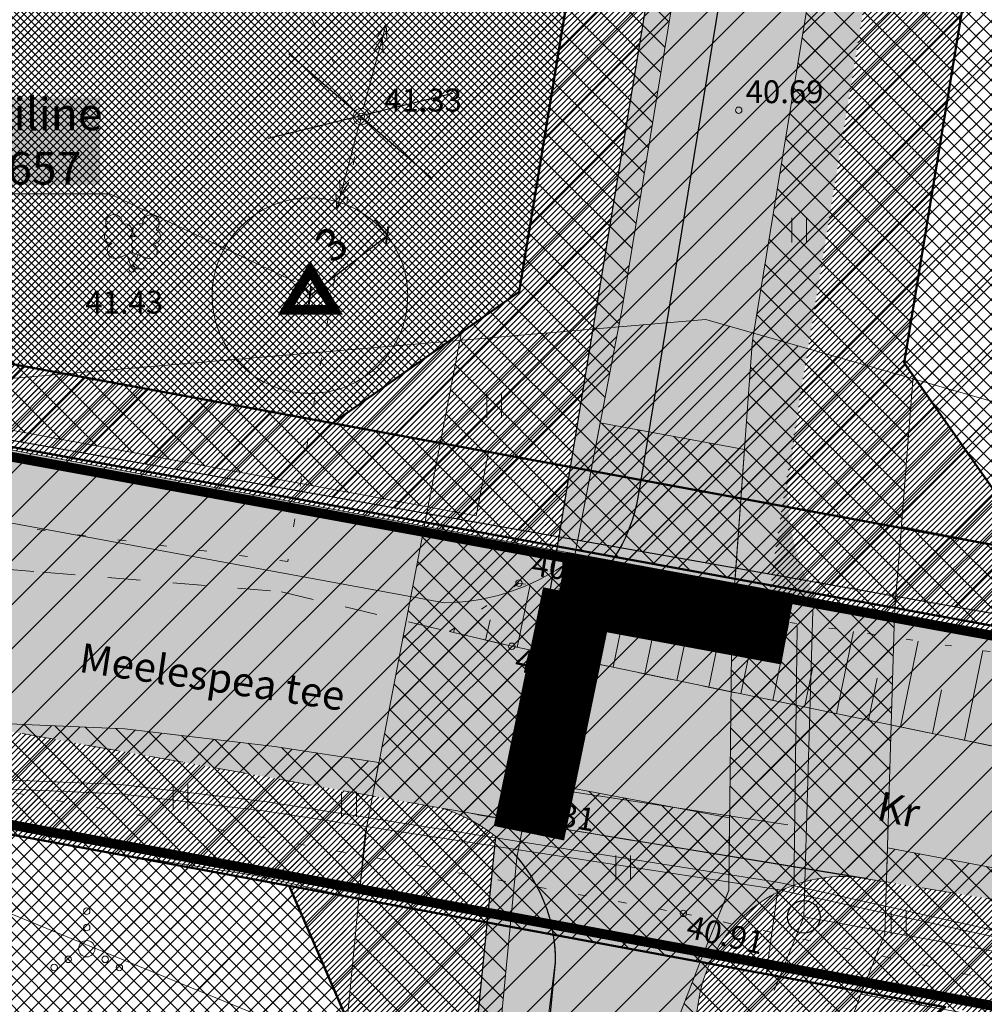
# Model space of a CAD drawing. Units: millimetres. Extents: x 553669 to 555974, y 6585711 to 6586622.
# Drawn here: x 553868 to 553898, y 6586337 to 6586367 of the extents above; entities that cross this region are included whole.
import ezdxf
from ezdxf.enums import TextEntityAlignment as Align

# ---------------------------------------------------------------- set-up
doc = ezdxf.new("R2010")
doc.units = ezdxf.units.MM
for name, pattern in [('DASHDOT', [1, 0.5, -0.25, 0, -0.25]), ('DASHED', [19.05, 12.7, -6.35]), ('KATASTRIPIIR', [0, 0, 0]), ('KOLVIK', [1.25, 0.25, -1]), ('KRUUSKILL', [2, 1, -1]), ('NOLVAALL', [1.2, 0.2, -1]), ('NOLVAKRIIPS', [0.2, 0.1, 0.1]), ('NOLVAPEAL', [0.2, 0.1, 0.1])]:
    doc.linetypes.add(name, pattern=pattern)
for name, color, linetype, lineweight in [('geoalus', 250, 'DASHDOT', 0), ('HALJASTUS', 250, 'Continuous', 0), ('KORGUS', 7, 'Continuous', 0), ('LIKVIDEERITAV', 7, 'Continuous', 9), ('nähtavuskolmnurk', 200, 'Continuous', 0), ('OLOL_GEODEETILINE PUNKT', 30, 'Continuous', 0), ('PIIR', 12, 'Continuous', 9), ('planeeritav_krundipiir', 1, 'Continuous', 50), ('pärandkultuur', 160, 'Continuous', 9), ('RELJEEF', 7, 'Continuous', 0), ('servit_vajad', 130, 'Continuous', 0), ('TEE', 7, 'Continuous', 0), ('tekst_koik joonised', 7, 'Continuous', 40)]:
    doc.layers.add(name, color=color, linetype=linetype, lineweight=lineweight)
for name, color, linetype, lineweight, true_color in [('haljasala', 7, 'Continuous', 0, 0x7ade59), ('ololkrundipiir_paralleel', 7, 'Continuous', 35, 0x382a00), ('perspektiivne_konnitaa', 7, 'Continuous', 30, 0xcccc00), ('plan_soidutee', 7, 'Continuous', 9, 0xbdbdbd), ('sihtotstarve_ELAMUMAA', 7, 'Continuous', 0, 0xfcea4a), ('sihtotstarve_üldmaa', 7, 'Continuous', 9, 0x1ed006)]:
    doc.layers.add(name, color=color, linetype=linetype, lineweight=lineweight, true_color=true_color)
for name, color, linetype in [('KTRASS', 32, 'Continuous'), ('pargipink', 26, 'Continuous'), ('VTRASS', 7, 'Continuous')]:
    doc.layers.add(name, color=color, linetype=linetype)
doc.layers.add('ololsõidutee', color=7, linetype='Continuous', true_color=0x999999)
doc.styles.add('ITALIC', font='italic.shx')
doc.styles.add('RomanS', font='romans.shx')
doc.styles.get("Standard").update_dxf_attribs({"font": 'arial.ttf'})
doc.linetypes.add('-K-', pattern='A,10,-1.5,["K",RomanS,S=1.4,R=0,X=-0.7,Y=-0.7],-1.5,10,-3', length=26)
doc.linetypes.add('-KS-', pattern='A,5,[139,mkm.shx,S=0.8,R=0,X=0,Y=0],5,-1.5,["K",RomanS,S=1.4,R=0,X=-0.7,Y=-0.7],-1.5,10,-3', length=26)
doc.linetypes.add('-V-', pattern='A,10,-1.5,["V",RomanS,S=1.4,R=0,X=-0.7,Y=-0.7],-1.5,10,-3', length=26)
doc.dimstyles.new('Mäeotsa', dxfattribs={"dimtxt": 1, "dimasz": 0.4, "dimexe": 0, "dimexo": 0.625, "dimgap": 0.2, "dimtad": 1, "dimdec": 1, "dimtxsty": 'Standard', "dimblk": 'ARCHTICK', "dimcen": 1, "dimadec": 0, "dimazin": 0, "dimtfac": 1, "dimtdec": 1, "dimtofl": 0, "dimtmove": 0, "dimatfit": 3, "dimldrblk": 'ARCHTICK', "dimfxl": 0, "dimarcsym": 0})
pattern_1 = [(45, (0, 0), (-0.224506403027, 0.224506403027), []), (135, (0, 0), (-0.224506403027, -0.224506403027), [])]
pattern_2 = [(45, (0, 0), (-0.0898025612107, 0.0898025612107), [])]
pattern_3 = [(45, (0, 0), (-0.449012806053, 0.449012806053), []), (135, (0, 0), (-0.449012806053, -0.449012806053), [])]

# ---------------------------------------------------------------- blocks, each defined once
blk = doc.blocks.new('geodeesia')
at = {"color": 0, "linetype": 'Continuous'}
for p, q in [((553878.924, 6586364.57), (553879.62, 6586367.167)), ((553879.62, 6586367.167), (553879.358, 6586366.77)), ((553879.62, 6586367.167), (553879.646, 6586366.692)), ((553879.506, 6586366.744), (553879.244, 6586366.347)), ((553879.506, 6586366.744), (553879.533, 6586366.269)), ((553878.795, 6586364.087), (553878.109, 6586361.488)), ((553878.221, 6586361.912), (553878.193, 6586362.386)), ((553878.221, 6586361.912), (553878.481, 6586362.31)), ((553878.109, 6586361.488), (553878.081, 6586361.963)), ((553878.109, 6586361.488), (553878.369, 6586361.886)), ((553892.058, 6586361.224), (553892.058, 6586360.463)), ((553892.513, 6586361.224), (553892.513, 6586360.463)), ((553871.398, 6586359.991), (553871.843, 6586360.166)), ((553871.838, 6586359.656), (553871.663, 6586360.096)), ((553871.838, 6586359.656), (553872.018, 6586360.096)), ((553871.843, 6586360.166), (553872.283, 6586359.986)), ((553872.218, 6586359.656), (553871.838, 6586359.656)), ((553882.709, 6586355.856), (553882.709, 6586355.095)), ((553883.164, 6586355.856), (553883.164, 6586355.095)), ((553873.091, 6586343.844), (553873.091, 6586343.083)), ((553873.546, 6586343.844), (553873.546, 6586343.083)), ((553878.256, 6586343.622), (553878.256, 6586342.861)), ((553878.711, 6586343.622), (553878.711, 6586342.861)), ((553886.662, 6586341.672), (553886.662, 6586340.911)), ((553887.117, 6586341.672), (553887.117, 6586340.911)), ((553895.106, 6586339.979), (553895.106, 6586339.218)), ((553895.561, 6586339.979), (553895.561, 6586339.218))]:
    blk.add_line(p, q, dxfattribs=at)
at = {"color": 0, "linetype": 'Continuous', "flags": 128}
blk.add_lwpolyline([(553871.843, 6586360.661), (553871.823, 6586360.586), (553871.823, 6586360.566), (553871.833, 6586360.536), (553871.853, 6586360.501), (553871.858, 6586360.481), (553871.843, 6586360.446), (553871.818, 6586360.396), (553871.813, 6586360.371), (553871.818, 6586360.356), (553871.828, 6586360.326), (553871.863, 6586360.266), (553871.868, 6586360.246), (553871.863, 6586360.226), (553871.848, 6586360.191), (553871.843, 6586360.166)], dxfattribs=at)
at = {"color": 0, "linetype": 'Continuous'}
for centre, radius in [((553878.859, 6586364.329), 0.25), ((553878.859, 6586364.329), 0.0234), ((553870.445, 6586339.962), 0.1), ((553870.445, 6586339.462), 0.1), ((553870.445, 6586338.812), 0.25), ((553869.88, 6586338.487), 0.1), ((553871.01, 6586338.487), 0.1), ((553869.445, 6586338.237), 0.1), ((553871.445, 6586338.237), 0.1)]:
    blk.add_circle(centre, radius, dxfattribs=at)
for centre, radius, start, end in [((553871.28, 6586361.07), 0.256, 111.5027, 232.5173), ((553871.28, 6586361.07), 0.256, 350.4856, 111.5002), ((553872.416, 6586361.061), 0.256, 67.6168, 188.6314), ((553872.416, 6586361.061), 0.256, 306.5997, 67.6143), ((553871.207, 6586360.659), 0.224, 111.4304, 274.4987), ((553871.615, 6586360.819), 0.224, 308.5041, 111.5725), ((553872.078, 6586360.815), 0.225, 67.7016, 230.5126), ((553872.484, 6586360.649), 0.224, 264.6183, 67.6866), ((553871.842, 6586360.423), 0.237, 66.7655, 111.5015), ((553871.311, 6586360.214), 0.237, 111.5014, 291.5004), ((553872.372, 6586360.206), 0.237, 247.6166, 67.6155)]:
    blk.add_arc(centre, radius, start, end, dxfattribs=at)
at = {"layer": 'HALJASTUS', "color": 0, "linetype": 'KOLVIK'}
for p, q in [((553875.651, 6586370.624), (553878.859, 6586364.329)), ((553878.859, 6586364.329), (553876.611, 6586350.683)), ((553876.611, 6586350.683), (553856.314, 6586353.279)), ((553859.677, 6586345.137), (553888.735, 6586339.896)), ((553888.735, 6586339.896), (553907.587, 6586335.837))]:
    blk.add_line(p, q, dxfattribs=at)
at = {"layer": 'KORGUS', "color": 0, "linetype": 'Continuous'}
for centre in [(553878.859, 6586364.329), (553890.43, 6586364.522), (553871.838, 6586359.656), (553883.695, 6586350.022), (553883.476, 6586348.086), (553883.235, 6586342.78), (553888.735, 6586339.896)]:
    blk.add_circle(centre, 0.1, dxfattribs=at)
at = {"layer": 'RELJEEF', "color": 0, "linetype": 'NOLVAALL'}
for p, q in [((553881.564, 6586348.538), (553883.695, 6586350.022)), ((553883.695, 6586350.022), (553894.381, 6586348.474)), ((553894.381, 6586348.474), (553908.401, 6586346.414))]:
    blk.add_line(p, q, dxfattribs=at)
at = {"layer": 'RELJEEF', "color": 0, "linetype": 'NOLVAKRIIPS'}
for p, q in [((553883.64, 6586348.052), (553884.039, 6586349.972)), ((553885.599, 6586347.645), (553886.022, 6586349.685)), ((553887.557, 6586347.239), (553888.005, 6586349.398)), ((553889.515, 6586346.832), (553889.988, 6586349.111)), ((553882.666, 6586348.277), (553882.812, 6586348.893)), ((553884.619, 6586347.849), (553884.825, 6586348.839)), ((553891.473, 6586346.426), (553891.971, 6586348.823)), ((553881.693, 6586348.507), (553881.727, 6586348.652)), ((553886.578, 6586347.442), (553886.796, 6586348.492)), ((553893.432, 6586346.019), (553893.954, 6586348.536)), ((553888.536, 6586347.036), (553888.766, 6586348.145)), ((553895.39, 6586345.613), (553895.936, 6586348.246)), ((553890.494, 6586346.629), (553890.737, 6586347.798)), ((553897.348, 6586345.206), (553897.919, 6586347.954)), ((553892.452, 6586346.222), (553892.707, 6586347.451)), ((553894.411, 6586345.816), (553894.678, 6586347.104)), ((553896.369, 6586345.409), (553896.648, 6586346.755))]:
    blk.add_line(p, q, dxfattribs=at)
at = {"layer": 'RELJEEF', "color": 0, "linetype": 'NOLVAPEAL'}
for p, q in [((553881.564, 6586348.538), (553883.476, 6586348.086)), ((553883.476, 6586348.086), (553905.744, 6586343.463))]:
    blk.add_line(p, q, dxfattribs=at)
at = {"layer": 'TEE', "color": 0, "linetype": 'KRUUSKILL'}
for p, q in [((553861.845, 6586350.905), (553869.098, 6586350.364)), ((553869.098, 6586350.364), (553876.418, 6586349.754)), ((553876.418, 6586349.754), (553883.476, 6586348.086)), ((553883.476, 6586348.086), (553905.744, 6586343.463)), ((553883.235, 6586342.78), (553860.908, 6586346.755)), ((553904.94, 6586339.221), (553883.235, 6586342.78))]:
    blk.add_line(p, q, dxfattribs=at)
at = {"layer": 'KORGUS', "color": 0, "ltscale": 2.5, "style": 'ITALIC'}
for s, p in [(' 40.69', (553890.43, 6586364.522)), (' 41.33', (553879.348, 6586364.265)), (' 41.43', (553870.187, 6586358.069))]:
    blk.add_text(s, height=0.7, dxfattribs=at).set_placement(p, align=Align.BOTTOM_LEFT)
blk.add_text(' 40.97', height=0.7, rotation=351.6652, dxfattribs=at).set_placement((553883.803, 6586350.083), align=Align.BOTTOM_LEFT)
at = {"layer": 'KORGUS', "color": 0, "linetype": 'Continuous', "style": 'ITALIC'}
for s, rotation, p in [(' 41.31', 347.0313, (553883.476, 6586348.086)), (' 41.31', 350.2949, (553883.512, 6586343.534)), (' 40.91', 347.0755, (553888.735, 6586339.896))]:
    blk.add_text(s, height=0.7, rotation=rotation, dxfattribs=at).set_placement(p, align=Align.TOP_LEFT)
at = {"layer": 'TEE', "color": 0, "linetype": 'Continuous', "style": 'RomanS'}
for s, rotation, p in [('Meelespea tee', 351.5968, (553874.294, 6586347.152)), ('Kr', 348.1266, (553895.337, 6586343.079))]:
    blk.add_text(s, height=0.9, rotation=rotation, dxfattribs=at).set_placement(p, align=Align.MIDDLE_CENTER)
blk = doc.blocks.new('_ArchTick')
at = {"color": 0, "linetype": 'ByBlock', "const_width": 0.15}
blk.add_lwpolyline([(-0.5, -0.5), (0.5, 0.5)], dxfattribs=at)
blk = doc.blocks.new('*D307')
at = {"layer": 'Defpoints', "color": 0, "linetype": 'ByBlock', "transparency": 16777216}
for p in [(553879.652, 6586360.684), (553879.652, 6586360.684), (553877.287, 6586358.838)]:
    blk.add_point(p, dxfattribs=at)
at = {"layer": 'tekst_koik joonised', "color": 0, "linetype": 'ByBlock', "lineweight": -2, "transparency": 16777216}
for p, q in [((553879.267, 6586361.177), (553879.652, 6586360.684)), ((553877.287, 6586358.838), (553879.652, 6586360.684)), ((553876.902, 6586359.331), (553877.287, 6586358.838))]:
    blk.add_line(p, q, dxfattribs=at)
at = {"layer": 'tekst_koik joonised', "color": 0, "linetype": 'ByBlock', "lineweight": -2, "transparency": 16777216, "xscale": 0.4, "yscale": 0.4, "zscale": 0.4}
for p, rotation in [((553879.652, 6586360.684), 37.98387231447147), ((553877.287, 6586358.838), 217.9838723144714)]:
    blk.add_blockref('_ArchTick', p, dxfattribs=dict(at, rotation=rotation))
at = {"layer": 'tekst_koik joonised', "color": 0, "linetype": 'ByBlock', "lineweight": 0, "transparency": 16777216, "insert": (553878.032, 6586360.321), "char_height": 1, "attachment_point": 5, "rotation": 37.9839}
blk.add_mtext('3', dxfattribs=at)

msp = doc.modelspace()

# ---------------------------------------------------------------- hatches: boundary and pattern name
at = {"layer": 'haljasala', "lineweight": 0, "ltscale": 4}
h = msp.add_hatch(dxfattribs=at)
h.set_pattern_fill('ANSI31', color=256, scale=0.04, style=0)
h.set_pattern_definition(pattern_2)
h.paths.add_polyline_path([(553895.028, 6586413.204), (553892.513, 6586412.692), (553883.702, 6586358.957), (553877.976, 6586354.93), (553885.275, 6586353.583)])
edge = h.paths.add_edge_path()
edge.add_line((553895.505, 6586356.779), (553901.67, 6586394.379))
edge.add_line((553901.67, 6586394.379), (553903.019, 6586402.602))
edge.add_arc((553902.536, 6586399.641), 3, 80.7527, 170.7052)
edge.add_line((553899.576, 6586400.125), (553892.374, 6586356.122))
edge.add_line((553892.374, 6586356.122), (553891.765, 6586352.385))
edge.add_line((553891.765, 6586352.385), (553899.613, 6586350.937))
edge.add_line((553899.613, 6586350.937), (553895.505, 6586356.779))
edge = h.paths.add_edge_path()
edge.add_line((553905.093, 6586415.251), (553901.947, 6586414.611))
edge.add_line((553901.947, 6586414.611), (553901.11, 6586409.5))
edge.add_arc((553904.071, 6586409.016), 3, 170.7052, 260.6779)
edge.add_line((553903.585, 6586406.056), (553905.093, 6586415.251))
h.paths.add_polyline_path([(553833.88, 6586363.066), (553834.005, 6586362.037), (553837.005, 6586359.93), (553850.753, 6586357.316), (553862.954, 6586355.06), (553878.246, 6586352.236), (553884.856, 6586351.016), (553885.275, 6586353.583), (553877.976, 6586354.93)])
edge = h.paths.add_edge_path()
edge.add_line((553891.765, 6586352.385), (553891.594, 6586351.336))
edge.add_arc((554713.422, 6586243.154), 828.918, 172.500951, 172.613641)
edge.add_line((553891.383, 6586349.719), (553892.731, 6586349.488))
edge.add_line((553892.731, 6586349.488), (553911.402, 6586345.973))
edge.add_line((553911.402, 6586345.973), (553911.893, 6586348.671))
edge.add_line((553911.893, 6586348.671), (553899.613, 6586350.937))
edge.add_line((553899.613, 6586350.937), (553891.765, 6586352.385))
h.paths.add_polyline_path([(553915.346, 6586348.034), (553914.819, 6586345.4), (553942.247, 6586340.369), (553942.605, 6586340.33), (553959.54, 6586337.191), (553959.731, 6586339.845), (553927.632, 6586345.767)])
h = msp.add_hatch(dxfattribs=at)
h.set_pattern_fill('ANSI31', color=256, scale=0.04, style=0)
h.set_pattern_definition(pattern_2)
h.paths.add_polyline_path([(553904.94, 6586339.221), (553894.002, 6586341.015, 0.31768), (553889.539, 6586338.357), (553896.76, 6586337.025), (553925.155, 6586331.786), (553958.63, 6586325.61), (553958.87, 6586328.794), (553946.05, 6586331.107), (553924.879, 6586335.468)])
h.paths.add_polyline_path([(553860.908, 6586346.755), (553843.969, 6586350.152), (553834.658, 6586352.575), (553834.89, 6586348.44), (553840.873, 6586347.336), (553876.648, 6586340.736), (553882.72, 6586339.615), (553882.981, 6586342.253, 0.096253), (553881.332, 6586343.119)])
h = msp.add_hatch(dxfattribs=at)
h.set_pattern_fill('ANSI31', color=256, scale=0.04, style=0)
h.set_pattern_definition(pattern_2)
h.paths.add_polyline_path([(553882.72, 6586339.615), (553876.648, 6586340.736), (553879.664, 6586333.774), (553877.356, 6586309.62), (553878.942, 6586309.469, 0.067586), (553879.749, 6586309.501)])
h.paths.add_polyline_path([(553896.76, 6586337.025), (553889.539, 6586338.357, 0.064096), (553889.21, 6586337.256), (553888.823, 6586334.897, 0.016812), (553888.784, 6586334.597), (553887.651, 6586322.74, 0.395643), (553890.27, 6586319.891), (553890.391, 6586319.879), (553891.61, 6586332.632)])
h.paths.add_polyline_path([(553890.058, 6586316.394), (553889.924, 6586316.408, 0.394257), (553886.836, 6586314.21), (553886.78, 6586313.626), (553885.756, 6586302.729, 0.41255), (553888.44, 6586299.459)])
h.paths.add_polyline_path([(553879.063, 6586302.316, 0.067586), (553878.277, 6586302.501), (553876.69, 6586302.652), (553874.011, 6586274.619), (553871.339, 6586246.662), (553872.925, 6586246.511, 0.067919), (553873.736, 6586246.544)])
h.paths.add_polyline_path([(553888.107, 6586295.975, 0.383022), (553884.867, 6586293.614), (553883.351, 6586277.561, 0.412438), (553886.034, 6586274.291)])
h.paths.add_polyline_path([(553885.701, 6586270.807, 0.383894), (553882.461, 6586268.436), (553881.007, 6586253.07, 0.412744), (553883.693, 6586249.8)])
h.paths.add_polyline_path([(553883.36, 6586246.315, 0.381586), (553880.123, 6586243.972), (553878.722, 6586229.319, 0.399278), (553881.422, 6586226.036)])
h.paths.add_polyline_path([(553873.05, 6586239.357, 0.067948), (553872.26, 6586239.543), (553870.673, 6586239.694), (553867.481, 6586206.298), (553867.1, 6586202.314), (553864.961, 6586179.928), (553866.546, 6586179.776, 0.068225), (553867.361, 6586179.81)])
h.paths.add_polyline_path([(553881.089, 6586222.549, 0.217062), (553877.928, 6586221.012), (553876.573, 6586206.832), (553876.087, 6586201.57, 0.412566), (553878.771, 6586198.3)])
h.paths.add_polyline_path([(553878.438, 6586194.816, 0.382904), (553875.199, 6586192.456), (553873.801, 6586177.697, 0.412985), (553876.49, 6586174.426)])
h.paths.add_polyline_path([(553876.157, 6586170.942, 0.379904), (553872.921, 6586168.618), (553871.214, 6586150.537, 0.412124), (553873.894, 6586147.267)])
h.paths.add_polyline_path([(553873.561, 6586143.783), (553873.561, 6586143.783, 0.386467), (553870.318, 6586141.382), (553870.145, 6586139.576), (553872.998, 6586137.893)])
h.paths.add_polyline_path([(553866.674, 6586172.621, 0.068211), (553865.881, 6586172.808), (553864.295, 6586172.96), (553861.587, 6586144.625), (553863.869, 6586143.279)])
at = {"layer": 'nähtavuskolmnurk', "transparency": 33554687}
h = msp.add_hatch(dxfattribs=at)
h.set_pattern_fill('ANSI31', color=256, scale=0.3)
h.paths.add_polyline_path([(554006.552, 6586324.577), (553887.427, 6586331.959), (553834.964, 6586353.488), (553889.421, 6586358.111)])
at = {"layer": 'ololsõidutee', "lineweight": 0, "transparency": 33554687}
h = msp.add_hatch(color=256, dxfattribs=at)
h.dxf.hatch_style = 1
h.paths.add_polyline_path([(553820.123, 6586408.065), (553816.148, 6586427.91), (553809.353, 6586425.794), (553812.998, 6586406.856), (553813.341, 6586403.051), (553810.807, 6586402.1), (553807.83, 6586401.177), (553808.267, 6586398.529), (553811.668, 6586398.417), (553814.046, 6586398.35), (553816.504, 6586386.088), (553818.061, 6586376.164), (553819.415, 6586366.409), (553819.463, 6586362.608), (553817.922, 6586360.688), (553815.485, 6586359.628), (553815.467, 6586356.07), (553818.151, 6586355.179), (553820.076, 6586352.95), (553820.555, 6586348.925), (553819.7, 6586328.887), (553818.344, 6586311.217), (553817.608, 6586303.785), (553815.065, 6586301.861), (553811.712, 6586301.125), (553811.53, 6586297.27), (553814.006, 6586296.157), (553815.739, 6586294.13), (553817.222, 6586291.842), (553816.852, 6586283.284), (553815.17, 6586260.34), (553813.545, 6586240.245), (553811.83, 6586222.103), (553809.66, 6586200.561), (553807.77, 6586182.947), (553806.857, 6586178.372), (553805.131, 6586177.013), (553802.824, 6586176.841), (553800.361, 6586177.524), (553798.364, 6586168.659), (553802.916, 6586168.315), (553804.773, 6586166.254), (553803.728, 6586161.566), (553798.75, 6586141.347), (553793.54, 6586121.168), (553787.753, 6586100.624), (553784.583, 6586092.917), (553782.077, 6586092.172), (553778.742, 6586093.254), (553771.844, 6586097.505), (553770.623, 6586095.05), (553779.746, 6586088.905), (553781.59, 6586086.779), (553782.833, 6586083.716), (553776.125, 6586063.075), (553782.8, 6586060.714), (553789.653, 6586082.575), (553790.413, 6586084.553), (553793.66, 6586086.69), (553796.55, 6586087.474), (553799.535, 6586087.434), (553817.971, 6586085.219), (553839.677, 6586082.931), (553861.736, 6586080.964), (553884.226, 6586078.883), (553905.345, 6586077.547), (553909.794, 6586077.554), (553911.8, 6586075.123), (553912.573, 6586072.754), (553910.318, 6586057.922), (553907.742, 6586042.422), (553907.578, 6586032.252), (553909.501, 6586031.86), (553911.711, 6586041.639), (553913.625, 6586057.779), (553916.461, 6586072.9), (553916.775, 6586074.834), (553918.363, 6586076.84), (553928.212, 6586076.651), (553928.212, 6586081.743), (553905.523, 6586082.909), (553884.518, 6586084.275), (553861.67, 6586086.367), (553840.085, 6586088.448), (553818.803, 6586090.556), (553800.265, 6586092.46), (553796.123, 6586093.559), (553793.883, 6586096.394), (553794.63, 6586099.039), (553800.275, 6586119.836), (553805.358, 6586139.637), (553810.537, 6586160.936), (553814.851, 6586182.093), (553817.194, 6586199.54), (553819.495, 6586221.841), (553820.935, 6586239.514), (553822.426, 6586260.189), (553824.123, 6586282.787), (553825.874, 6586311.156), (553826.76, 6586328.275), (553827.424, 6586350.022), (553828.797, 6586351.934), (553831.361, 6586352.952), (553834.288, 6586352.671), (553843.969, 6586350.152), (553860.908, 6586346.755), (553883.235, 6586342.78), (553904.94, 6586339.221), (553924.879, 6586335.468), (553946.05, 6586331.107), (553964.019, 6586327.865), (553986.072, 6586323.864), (553986.913, 6586328.393), (553964.199, 6586332.561), (553947.028, 6586336.237), (553925.644, 6586340.138), (553905.744, 6586343.463), (553883.476, 6586348.086), (553876.418, 6586349.754), (553869.098, 6586350.364), (553861.845, 6586350.905), (553844.729, 6586354.972), (553835.567, 6586357.728), (553832.116, 6586358.906), (553829.035, 6586360.85), (553826.851, 6586363.792), (553826.129, 6586366.666), (553824.775, 6586376.963), (553823.507, 6586387.191)])
at = {"layer": 'perspektiivne_konnitaa', "transparency": 33554687}
h = msp.add_hatch(color=256, dxfattribs=at)
h.dxf.hatch_style = 1
edge = h.paths.add_edge_path()
edge.add_line((553895.028, 6586413.204), (553897.335, 6586413.673))
edge.add_line((553897.335, 6586413.673), (553887.431, 6586353.185))
edge.add_line((553887.431, 6586353.185), (553887.353, 6586352.71))
edge.add_arc((553882.404, 6586353.532), 5.017, 309.4854, 350.567, ccw=False)
edge.add_line((553885.594, 6586349.66), (553884.662, 6586349.832))
edge.add_line((553884.662, 6586349.832), (553895.028, 6586413.204))
h = msp.add_hatch(color=256, dxfattribs=at)
h.dxf.hatch_style = 1
edge = h.paths.add_edge_path()
edge.add_line((553837.005, 6586359.93), (553850.753, 6586357.316))
edge.add_line((553850.753, 6586357.316), (553868.932, 6586353.955))
edge.add_line((553868.932, 6586353.955), (553885.506, 6586350.896))
edge.add_arc((553881.295, 6586356.138), 6.723, 270.9597, 308.7774, ccw=False)
edge.add_line((553881.408, 6586349.415), (553859.211, 6586353.511))
edge.add_line((553859.211, 6586353.511), (553848.145, 6586355.565))
edge.add_line((553848.145, 6586355.565), (553836.6, 6586357.767))
edge.add_line((553836.6, 6586357.767), (553837.005, 6586359.93))
h = msp.add_hatch(color=256, dxfattribs=at)
h.dxf.hatch_style = 1
h.paths.add_polyline_path([(553892.833, 6586349.544, 0.183014), (553896.446, 6586346.641), (553908.191, 6586344.474, 0.324576), (553911.301, 6586346.138)])
h = msp.add_hatch(color=256, dxfattribs=at)
h.dxf.hatch_style = 1
edge = h.paths.add_edge_path()
edge.add_arc((553879.928, 6586338.444), 4.881, -0.6801, 51.291, ccw=False)
edge.add_line((553884.809, 6586338.386), (553882.214, 6586312.17))
edge.add_arc((553879.215, 6586312.467), 3.013, 280.2016, 354.3483, ccw=False)
edge.add_line((553879.749, 6586309.501), (553882.981, 6586342.253))
at = {"layer": 'plan_soidutee', "lineweight": 0, "transparency": 33554687}
h = msp.add_hatch(color=256, dxfattribs=at)
h.dxf.hatch_style = 1
edge = h.paths.add_edge_path()
edge.add_line((553892.374, 6586356.122), (553901.947, 6586414.611))
edge.add_line((553901.947, 6586414.611), (553897.335, 6586413.673))
edge.add_line((553897.335, 6586413.673), (553887.972, 6586356.483))
edge.add_line((553887.972, 6586356.483), (553887.485, 6586353.513))
edge.add_arc((553881.295, 6586356.138), 6.723, 270.9597, 337.0236, ccw=False)
edge.add_line((553881.408, 6586349.415), (553886.461, 6586348.483))
edge.add_line((553886.461, 6586348.483), (553896.446, 6586346.641))
edge.add_arc((553898.473, 6586352.863), 6.544, 179.4577, 251.9585, ccw=False)
edge.add_line((553891.929, 6586352.925), (553892.374, 6586356.122))
h = msp.add_hatch(color=256, dxfattribs=at)
h.dxf.hatch_style = 1
edge = h.paths.add_edge_path()
edge.add_arc((553836.916, 6586368.905), 11, 236.3984, 258.6601, ccw=False)
edge.add_line((553830.828, 6586359.743), (553830.828, 6586359.719))
edge.add_line((553830.828, 6586359.719), (553832.116, 6586358.906))
edge.add_line((553832.116, 6586358.906), (553835.567, 6586357.728))
edge.add_line((553835.567, 6586357.728), (553844.729, 6586354.972))
edge.add_line((553844.729, 6586354.972), (553861.845, 6586350.905))
edge.add_line((553861.845, 6586350.905), (553869.098, 6586350.364))
edge.add_line((553869.098, 6586350.364), (553876.418, 6586349.754))
edge.add_line((553876.418, 6586349.754), (553883.476, 6586348.086))
edge.add_line((553883.476, 6586348.086), (553905.744, 6586343.463))
edge.add_line((553905.744, 6586343.463), (553925.644, 6586340.138))
edge.add_line((553925.644, 6586340.138), (553947.028, 6586336.237))
edge.add_line((553947.028, 6586336.237), (553964.199, 6586332.561))
edge.add_line((553964.199, 6586332.561), (553986.913, 6586328.394))
edge.add_line((553986.913, 6586328.394), (553987.17, 6586329.733))
edge.add_line((553987.17, 6586329.733), (553960.296, 6586334.859))
edge.add_line((553960.296, 6586334.859), (553926.257, 6586341.14))
edge.add_line((553926.257, 6586341.14), (553905.763, 6586344.923))
edge.add_line((553905.763, 6586344.923), (553892.351, 6586347.396))
edge.add_line((553892.351, 6586347.396), (553877.47, 6586350.142))
edge.add_line((553877.47, 6586350.142), (553862.085, 6586352.981))
edge.add_line((553862.085, 6586352.981), (553850.041, 6586355.203))
edge.add_line((553850.041, 6586355.203), (553834.753, 6586358.12))
h = msp.add_hatch(color=256, dxfattribs=at)
h.dxf.hatch_style = 1
h.paths.add_polyline_path([(553889.21, 6586337.256), (553888.823, 6586334.897, 0.016812), (553888.784, 6586334.597), (553882.984, 6586273.914), (553876.573, 6586206.832), (553870.114, 6586139.246), (553865.93, 6586141.715), (553872.193, 6586207.251), (553878.604, 6586274.333), (553884.46, 6586335.618), (553884.809, 6586338.386, 0.334416), (553881.332, 6586343.119), (553884.397, 6586342.591), (553894.372, 6586340.97, 0.413798)])
at = {"layer": 'pärandkultuur'}
h = msp.add_hatch(dxfattribs=at)
h.set_pattern_fill('ANSI31', color=256, scale=0.25)
h.paths.add_polyline_path([(553927.7, 6586448), (553900.4, 6586348.7), (553834.22, 6586360.39), (553828.22, 6586407.67), (553878.56, 6586434.14)])
at = {"layer": 'servit_vajad', "lineweight": 0, "transparency": 33554687}
h = msp.add_hatch(dxfattribs=at)
h.set_pattern_fill('ANSI37', color=256, scale=0.2)
h.set_pattern_definition(pattern_3)
h.paths.add_polyline_path([(553892.513, 6586412.692), (553905.093, 6586415.251), (553901.67, 6586394.379), (553895.505, 6586356.779), (553895.783, 6586356.383), (553895.204, 6586349.049), (553894.915, 6586339.272), (553894.2, 6586337.497), (553889.254, 6586338.41), (553890.123, 6586340.602), (553890.223, 6586348.837), (553890.846, 6586357.361), (553890.867, 6586357.539), (553899.134, 6586407.96), (553894.708, 6586408.686), (553894.118, 6586405.177), (553894.513, 6586405.112), (553886.86, 6586358.439), (553883.627, 6586341.604), (553883.425, 6586339.485), (553878.785, 6586340.341), (553878.968, 6586342.253), (553881.936, 6586357.715), (553883.702, 6586358.957), (553884.788, 6586365.579), (553886.972, 6586378.901), (553889.279, 6586392.97), (553891.193, 6586404.643), (553889.219, 6586404.967), (553890.526, 6586412.935), (553892.558, 6586438.095), (553894.62, 6586438.678), (553892.756, 6586415.697), (553892.635, 6586414.193), (553892.568, 6586413.376), (553892.542, 6586413.05)])
h = msp.add_hatch(dxfattribs=at)
h.set_pattern_fill('ANSI37', color=256, scale=0.2)
h.set_pattern_definition(pattern_3)
h.paths.add_polyline_path([(553833.88, 6586363.066), (553834.145, 6586360.983), (553882.382, 6586352.083), (553882.759, 6586354.047), (553877.976, 6586354.93)])
h = msp.add_hatch(dxfattribs=at)
h.set_pattern_fill('ANSI37', color=256, scale=0.2)
h.set_pattern_definition(pattern_3)
edge = h.paths.add_edge_path()
edge.add_line((553834.758, 6586353.294), (553835.04, 6586353.264))
edge.add_arc((553834.9, 6586351.946), 1.325, 55.0229, 83.9377, ccw=False)
edge.add_arc((553833.936, 6586350.569), 3.007, 35.0237, 55.0229, ccw=False)
edge.add_arc((553842.76, 6586356.752), 7.768, 215.0237, 244.2981)
edge.add_arc((553835.259, 6586341.168), 9.527, 56.9487, 64.2981, ccw=False)
edge.add_line((553840.455, 6586349.154), (553841.917, 6586348.752))
edge.add_line((553841.917, 6586348.752), (553842.506, 6586348.554))
edge.add_line((553842.506, 6586348.554), (553847.391, 6586346.813))
edge.add_line((553847.391, 6586346.813), (553849.726, 6586345.703))
edge.add_line((553849.726, 6586345.703), (553857.955, 6586344.185))
edge.add_line((553857.955, 6586344.185), (553863.036, 6586343.247))
edge.add_line((553863.036, 6586343.247), (553867.171, 6586342.484))
edge.add_line((553867.171, 6586342.484), (553870.972, 6586341.783))
edge.add_line((553870.972, 6586341.783), (553875.668, 6586341.052))
edge.add_line((553875.668, 6586341.052), (553878.785, 6586340.341))
edge.add_line((553878.785, 6586340.341), (553879.027, 6586342.561))
edge.add_line((553879.027, 6586342.561), (553879.404, 6586344.527))
edge.add_line((553879.404, 6586344.527), (553876.205, 6586345.016))
edge.add_line((553876.205, 6586345.016), (553871.615, 6586345.558))
edge.add_line((553871.615, 6586345.558), (553867.103, 6586345.751))
edge.add_line((553867.103, 6586345.751), (553862.436, 6586346.507))
edge.add_line((553862.436, 6586346.507), (553858.412, 6586347.411))
edge.add_line((553858.412, 6586347.411), (553852.548, 6586348.79))
edge.add_line((553852.548, 6586348.79), (553848.926, 6586350.512))
edge.add_line((553848.926, 6586350.512), (553843.815, 6586352.334))
edge.add_line((553843.815, 6586352.334), (553843.085, 6586352.58))
edge.add_line((553843.085, 6586352.58), (553842.061, 6586352.861))
edge.add_arc((553835.259, 6586341.168), 13.527, 59.8116, 64.2981)
edge.add_arc((553842.76, 6586356.752), 3.768, 215.0237, 244.2981, ccw=False)
edge.add_arc((553833.936, 6586350.569), 7.007, 35.0237, 55.0229)
edge.add_arc((553834.9, 6586351.946), 5.325, 55.0229, 83.9377)
edge.add_line((553835.462, 6586357.242), (553834.521, 6586357.342))
edge.add_line((553834.521, 6586357.342), (553834.88, 6586355.292))
edge.add_line((553834.88, 6586355.292), (553834.735, 6586353.297))
h = msp.add_hatch(dxfattribs=at)
h.set_pattern_fill('ANSI37', color=256, scale=0.2)
h.set_pattern_definition(pattern_3)
h.paths.add_polyline_path([(553885.439, 6586351.041), (553886.187, 6586354.936), (553890.609, 6586354.124), (553890.319, 6586350.156)])
h = msp.add_hatch(dxfattribs=at)
h.set_pattern_fill('ANSI37', color=256, scale=0.2)
h.set_pattern_definition(pattern_3)
edge = h.paths.add_edge_path()
edge.add_line((553899.19, 6586348.538), (553895.221, 6586349.262))
edge.add_line((553895.221, 6586349.262), (553895.418, 6586351.758))
edge.add_line((553895.418, 6586351.758), (553899.613, 6586350.937))
edge.add_line((553899.613, 6586350.937), (553927.632, 6586345.767))
edge.add_line((553927.632, 6586345.767), (553941.504, 6586343.208))
edge.add_line((553941.504, 6586343.208), (553941.431, 6586342.814))
edge.add_line((553941.431, 6586342.814), (553960.089, 6586339.372))
edge.add_line((553960.089, 6586339.372), (553995.523, 6586332.729))
edge.add_line((553995.523, 6586332.729), (553995.155, 6586330.763))
edge.add_line((553995.155, 6586330.763), (553959.723, 6586337.406))
edge.add_line((553959.723, 6586337.406), (553927.197, 6586343.407))
edge.add_line((553927.197, 6586343.407), (553899.19, 6586348.538))
edge.add_line((553899.19, 6586348.538), (553895.221, 6586349.262))
h = msp.add_hatch(dxfattribs=at)
h.set_pattern_fill('ANSI37', color=256, scale=0.2)
h.set_pattern_definition(pattern_3)
h.paths.add_polyline_path([(553890.149, 6586342.823), (553890.123, 6586340.604), (553889.254, 6586338.41), (553883.425, 6586339.485), (553883.627, 6586341.604), (553884.081, 6586343.968)])
h = msp.add_hatch(dxfattribs=at)
h.set_pattern_fill('ANSI37', color=256, scale=0.2)
h.set_pattern_definition(pattern_3)
h.paths.add_polyline_path([(553959.425, 6586329.762), (553958.63, 6586325.61), (553951.947, 6586326.843), (553894.171, 6586337.424), (553894.915, 6586339.272), (553894.993, 6586341.908), (553952.656, 6586331.013)])
h = msp.add_hatch(dxfattribs=at)
h.set_pattern_fill('ANSI37', color=256, scale=0.2)
h.set_pattern_definition(pattern_3)
h.paths.add_polyline_path([(553878.43, 6586336.623), (553878.785, 6586340.341), (553883.425, 6586339.485), (553882.847, 6586333.442), (553880.055, 6586304.227), (553878.892, 6586292.054), (553875.647, 6586258.102), (553873.686, 6586237.589), (553870.8, 6586207.384), (553868.401, 6586182.286), (553866.55, 6586162.925), (553864.63, 6586142.83), (553861.587, 6586144.625), (553862.588, 6586155.104), (553863.274, 6586162.277), (553867.424, 6586205.704), (553867.805, 6586209.685), (553874.235, 6586276.961), (553878.736, 6586324.06), (553879.664, 6586333.774)])
h = msp.add_hatch(dxfattribs=at)
h.set_pattern_fill('ANSI37', color=256, scale=0.2)
h.set_pattern_definition(pattern_3)
h.paths.add_polyline_path([(553889.254, 6586338.41), (553894.2, 6586337.497), (553892.752, 6586333.585), (553891.61, 6586332.632), (553887.021, 6586284.612), (553882.338, 6586235.617), (553877.341, 6586183.335), (553874.681, 6586155.435), (553872.998, 6586137.893), (553868.529, 6586140.53), (553869.252, 6586148.063), (553871.036, 6586166.766), (553873.131, 6586188.683), (553875.833, 6586216.957), (553877.951, 6586239.114), (553879.154, 6586251.699), (553879.938, 6586259.905), (553880.587, 6586266.693), (553882.141, 6586282.958), (553883.834, 6586300.682), (553885.173, 6586314.7), (553886.844, 6586332.198)])
at = {"layer": 'sihtotstarve_ELAMUMAA', "ltscale": 0.01}
h = msp.add_hatch(dxfattribs=at)
h.set_pattern_fill('ANSI37', color=256, scale=0.1, style=0)
h.set_pattern_definition(pattern_1)
h.paths.add_polyline_path([(553892.513, 6586412.692), (553967.396, 6586427.928), (553970.19, 6586460.03), (553894.619, 6586438.67)])
h.paths.add_polyline_path([(553901.494, 6586393.306), (553964.481, 6586394.429), (553967.396, 6586427.928), (553905.093, 6586415.251)])
h.paths.add_polyline_path([(553961.809, 6586363.72), (553964.481, 6586394.429), (553901.494, 6586393.306), (553897.896, 6586371.362)])
h.paths.add_polyline_path([(553959.731, 6586339.845), (553961.809, 6586363.72), (553897.896, 6586371.362), (553895.505, 6586356.779), (553899.613, 6586350.937)])
h = msp.add_hatch(dxfattribs=at)
h.set_pattern_fill('ANSI37', color=256, scale=0.1, style=0)
h.set_pattern_definition(pattern_1)
h.paths.add_polyline_path([(553832.565, 6586291.491), (553834.39, 6586317.98), (553834.89, 6586348.44), (553876.648, 6586340.736), (553879.664, 6586333.774), (553875.234, 6586287.413)])
h.paths.add_polyline_path([(553872.072, 6586327.908), (553879.04, 6586327.242), (553875.614, 6586291.395), (553868.646, 6586292.061), (553869.17, 6586297.536), (553863.594, 6586298.07), (553864.26, 6586305.041), (553869.835, 6586304.509), (553870.879, 6586315.46), (553865.305, 6586315.991), (553865.968, 6586322.963), (553871.548, 6586322.43)], flags=16)
at = {"layer": 'sihtotstarve_üldmaa', "lineweight": 0, "ltscale": 5}
h = msp.add_hatch(dxfattribs=at)
h.set_pattern_fill('ANSI37', color=256, scale=0.05, style=0)
h.set_pattern_definition([(45, (0, 0), (-0.1122532015134, 0.1122532015134), []), (135, (0, 0), (-0.1122532015134, -0.1122532015134), [])])
h.paths.add_polyline_path([(553877.976, 6586354.93), (553883.702, 6586358.957), (553887.56, 6586382.484), (553892.513, 6586412.692), (553894.62, 6586438.678), (553878.56, 6586434.14), (553828.22, 6586407.67), (553833.88, 6586363.066)])

# ---------------------------------------------------------------- linework, layer by layer
at = {"color": 0, "linetype": 'Continuous', "transparency": 33554687}
msp.add_circle((553892.429, 6586339.792), 0.5, dxfattribs=at)
at = {"layer": 'KTRASS', "color": 0, "linetype": '-KS-', "lineweight": 0, "transparency": 33554687, "flags": 128}
for points in [[(553842.429, 6586350.438), (553843.094, 6586350.228), (553848.258, 6586348.925), (553851.976, 6586347.158), (553858.026, 6586345.734), (553862.11, 6586344.818), (553866.928, 6586344.037), (553871.477, 6586343.843), (553875.973, 6586343.312), (553891.666, 6586340.843)], [(553891.666, 6586340.843), (553898.267, 6586339.373), (553945.81, 6586331.052), (553975.685, 6586325.336), (553983.044, 6586323.77), (553996.333, 6586321.345)]]:
    msp.add_lwpolyline(points, dxfattribs=at)
at = {"layer": 'KTRASS', "color": 0, "linetype": '-K-', "lineweight": 0, "ltscale": 0.6, "transparency": 33554687, "flags": 128}
msp.add_lwpolyline([(553892.429, 6586339.792), (553892.707, 6586349.188)], dxfattribs=at)
at = {"layer": 'KTRASS', "color": 0, "linetype": '-K-', "lineweight": 0, "transparency": 33554687, "flags": 128}
for points in [[(553892.429, 6586339.792), (553891.52, 6586337.534)], [(553892.429, 6586339.792), (553922.218, 6586334.392), (553948.018, 6586329.822)]]:
    msp.add_lwpolyline(points, dxfattribs=at)
at = {"layer": 'LIKVIDEERITAV', "lineweight": 30, "transparency": 33554687}
for points in [[(553876.64, 6586366.262), (553881.035, 6586362.434)], [(553881.669, 6586365.037), (553876.006, 6586363.658)]]:
    msp.add_lwpolyline(points, dxfattribs=at)
at = {"layer": 'nähtavuskolmnurk', "transparency": 33554687}
msp.add_lwpolyline([(554006.552, 6586324.577), (553887.427, 6586331.959), (553834.964, 6586353.488), (553889.421, 6586358.111), (554006.552, 6586324.577)], close=True, dxfattribs=at)
msp.add_lwpolyline([(553894.586, 6586340.919), (553882.429, 6586342.923)], dxfattribs=at)
at = {"layer": 'OLOL_GEODEETILINE PUNKT', "transparency": 33554687, "const_width": 0.3}
msp.add_lwpolyline([(553876.564, 6586358.401), (553877.299, 6586359.617), (553878.034, 6586358.401)], close=True, dxfattribs=at)
at = {"layer": 'OLOL_GEODEETILINE PUNKT', "transparency": 33554687}
msp.add_circle((553877.287, 6586358.838), 3, dxfattribs=at)
at = {"layer": 'ololkrundipiir_paralleel', "linetype": 'KATASTRIPIIR', "const_width": 0.3, "flags": 128}
for points in [[(553827.896, 6586407.839), (553833.95, 6586360.134), (553959.8, 6586337.176), (553970.527, 6586460.437), (553878.448, 6586434.42)], [(553834.596, 6586348.799), (553834.09, 6586317.993), (553825.663, 6586195.657), (553819.095, 6586169.345), (553920.038, 6586109.793), (553923.145, 6586126.877), (553926.865, 6586147.557), (553932.355, 6586177.717), (553935.795, 6586196.957), (553937.675, 6586207.247), (553942.935, 6586236.777), (553948.205, 6586266.317), (553953.475, 6586295.847), (553958.979, 6586325.851)]]:
    msp.add_lwpolyline(points, close=True, dxfattribs=at)
at = {"layer": 'pargipink', "color": 7, "linetype": 'ByBlock', "true_color": 0xffffff}
msp.add_lwpolyline([(553927.7, 6586448), (553900.4, 6586348.7), (553834.22, 6586360.39), (553828.22, 6586407.67), (553878.56, 6586434.14)], close=True, dxfattribs=at)
at = {"layer": 'perspektiivne_konnitaa', "transparency": 33554687}
for points in [[(553895.028, 6586413.204), (553897.335, 6586413.673), (553887.431, 6586353.185), (553887.353, 6586352.71, -0.181197), (553885.594, 6586349.66), (553884.662, 6586349.832)], [(553882.981, 6586342.253, -0.230736), (553884.809, 6586338.386), (553882.214, 6586312.17, -0.335307), (553879.749, 6586309.501), (553882.981, 6586342.253)]]:
    msp.add_lwpolyline(points, format="xyb", close=True, dxfattribs=at)
at = {"layer": 'perspektiivne_konnitaa', "lineweight": 0, "transparency": 33554687}
msp.add_lwpolyline([(553837.005, 6586359.93), (553850.753, 6586357.316), (553868.932, 6586353.955), (553885.506, 6586350.896, -0.166525), (553881.408, 6586349.415), (553859.211, 6586353.511), (553848.145, 6586355.565), (553836.6, 6586357.767)], format="xyb", close=True, dxfattribs=at)
at = {"layer": 'perspektiivne_konnitaa', "linetype": 'DASHED', "lineweight": 0, "ltscale": 0.15, "transparency": 33554687, "const_width": 2.2}
for points in [[(553884.95, 6586349.9), (553891.935, 6586348.611)], [(553885.512, 6586349.675), (553884, 6586342.355)]]:
    msp.add_lwpolyline(points, dxfattribs=at)
at = {"layer": 'PIIR', "color": 5, "linetype": 'KATASTRIPIIR', "lineweight": 30, "flags": 128}
msp.add_lwpolyline([(553828.22, 6586407.67), (553834.22, 6586360.39), (553959.53, 6586337.53), (553970.19, 6586460.03), (553878.56, 6586434.14), (553828.22, 6586407.67)], dxfattribs=at)
at = {"layer": 'plan_soidutee', "transparency": 33554687}
msp.add_lwpolyline([(553883.235, 6586342.78), (553894.379, 6586340.969, 0.414214), (553889.21, 6586337.256), (553888.823, 6586334.897, 0.016812), (553888.784, 6586334.597), (553882.984, 6586273.914), (553876.573, 6586206.832), (553870.114, 6586139.246), (553865.93, 6586141.715), (553872.193, 6586207.251), (553878.604, 6586274.333), (553884.46, 6586335.618), (553884.809, 6586338.386, 0.334416), (553881.332, 6586343.119), (553884.604, 6586342.556)], format="xyb", dxfattribs=at)
at = {"layer": 'planeeritav_krundipiir', "color": 1, "transparency": 33554687}
for points in [[(553877.976, 6586354.93), (553883.702, 6586358.957), (553887.56, 6586382.484), (553892.513, 6586412.692), (553894.62, 6586438.678), (553878.56, 6586434.14), (553828.22, 6586407.67), (553833.88, 6586363.066)], [(553877.976, 6586354.93), (553883.702, 6586358.957), (553892.513, 6586412.692), (553905.093, 6586415.251), (553901.67, 6586394.379), (553895.505, 6586356.779), (553899.613, 6586350.937)], [(553927.633, 6586345.767), (553934.858, 6586393.465), (553901.67, 6586394.379), (553895.505, 6586356.779), (553899.613, 6586350.937)], [(553833.88, 6586363.066), (553834.22, 6586360.39), (553959.53, 6586337.53), (553959.731, 6586339.845), (553927.632, 6586345.767), (553899.613, 6586350.937), (553877.976, 6586354.93)], [(553832.565, 6586291.491), (553834.39, 6586317.98), (553834.89, 6586348.44), (553876.648, 6586340.736), (553876.648, 6586340.736), (553879.664, 6586333.774), (553875.234, 6586287.413), (553875.234, 6586287.413), (553875.234, 6586287.413), (553832.565, 6586291.491)], [(553861.587, 6586144.625), (553872.998, 6586137.893), (553891.61, 6586332.632), (553896.76, 6586337.025), (553876.648, 6586340.736), (553879.664, 6586333.774), (553874.011, 6586274.619), (553867.481, 6586206.298), (553867.1, 6586202.314), (553861.587, 6586144.625)]]:
    msp.add_lwpolyline(points, close=True, dxfattribs=at)
at = {"layer": 'pärandkultuur', "lineweight": 30}
msp.add_lwpolyline([(553927.7, 6586448), (553927.7, 6586448), (553900.4, 6586348.7), (553834.22, 6586360.39), (553828.22, 6586407.67), (553878.56, 6586434.14), (553927.7, 6586448)], dxfattribs=at)
at = {"layer": 'servit_vajad', "linetype": 'ByBlock'}
for points in [[(553901.67, 6586394.379), (553895.505, 6586356.779), (553895.783, 6586356.383), (553895.204, 6586349.049), (553894.915, 6586339.272), (553894.2, 6586337.497), (553889.254, 6586338.41), (553890.123, 6586340.602), (553890.223, 6586348.837), (553890.846, 6586357.361), (553890.867, 6586357.539), (553899.134, 6586407.96)], [(553894.513, 6586405.112), (553886.86, 6586358.439), (553883.627, 6586341.604), (553883.425, 6586339.485), (553878.785, 6586340.341), (553878.968, 6586342.253), (553881.936, 6586357.715), (553883.702, 6586358.957), (553884.788, 6586365.579), (553886.972, 6586378.901)], [(553849.726, 6586345.703), (553857.955, 6586344.185), (553863.036, 6586343.247), (553867.171, 6586342.484), (553870.972, 6586341.783), (553875.668, 6586341.052), (553878.785, 6586340.341), (553879.027, 6586342.561), (553879.404, 6586344.527), (553876.205, 6586345.016), (553871.615, 6586345.558), (553867.103, 6586345.751), (553862.436, 6586346.507), (553858.412, 6586347.411), (553852.548, 6586348.79)], [(553883.46, 6586343.906), (553891.937, 6586342.609)]]:
    msp.add_lwpolyline(points, dxfattribs=at)
at = {"layer": 'servit_vajad', "transparency": 33554687}
for points in [[(553833.88, 6586363.066), (553834.145, 6586360.983), (553882.382, 6586352.083), (553882.759, 6586354.047), (553877.976, 6586354.93)], [(553885.439, 6586351.041), (553886.187, 6586354.936), (553890.609, 6586354.124), (553890.319, 6586350.156)], [(553890.149, 6586342.823), (553890.123, 6586340.604), (553889.254, 6586338.41), (553883.425, 6586339.485), (553883.627, 6586341.604), (553884.081, 6586343.968)], [(553959.425, 6586329.762), (553959.425, 6586329.762), (553958.63, 6586325.61), (553951.947, 6586326.843), (553894.171, 6586337.424), (553894.915, 6586339.272), (553894.993, 6586341.908), (553952.656, 6586331.013)]]:
    msp.add_lwpolyline(points, close=True, dxfattribs=at)
at = {"layer": 'servit_vajad', "ltscale": 2, "transparency": 33554687, "flags": 128}
msp.add_lwpolyline([(553899.19, 6586348.538), (553899.19, 6586348.538), (553895.221, 6586349.262), (553895.418, 6586351.758), (553899.613, 6586350.937), (553927.632, 6586345.767), (553941.504, 6586343.208), (553941.431, 6586342.814), (553960.089, 6586339.372), (553995.523, 6586332.729), (553995.155, 6586330.763), (553959.723, 6586337.406), (553927.197, 6586343.407), (553899.19, 6586348.538), (553895.221, 6586349.262)], dxfattribs=at)
at = {"layer": 'servit_vajad', "linetype": 'ByBlock'}
for points in [[(553878.43, 6586336.623), (553878.785, 6586340.341), (553883.425, 6586339.485), (553882.847, 6586333.442), (553880.055, 6586304.227), (553878.892, 6586292.054), (553875.647, 6586258.102), (553873.686, 6586237.589), (553870.8, 6586207.384), (553868.401, 6586182.286), (553866.55, 6586162.925), (553864.63, 6586142.83), (553861.587, 6586144.625), (553862.588, 6586155.104), (553863.274, 6586162.277), (553867.424, 6586205.704), (553867.805, 6586209.685), (553874.235, 6586276.961), (553878.736, 6586324.06), (553879.664, 6586333.774)], [(553889.254, 6586338.41), (553894.2, 6586337.497), (553892.752, 6586333.585), (553891.61, 6586332.632), (553887.021, 6586284.612), (553882.338, 6586235.617), (553877.341, 6586183.335), (553874.681, 6586155.435), (553872.998, 6586137.893), (553868.529, 6586140.53), (553869.252, 6586148.063), (553871.036, 6586166.766), (553873.131, 6586188.683), (553875.833, 6586216.957), (553877.951, 6586239.114), (553879.154, 6586251.699), (553879.938, 6586259.905), (553880.587, 6586266.693), (553882.141, 6586282.958), (553883.834, 6586300.682), (553885.173, 6586314.7), (553886.844, 6586332.198)]]:
    msp.add_lwpolyline(points, close=True, dxfattribs=at)
at = {"layer": 'tekst_koik joonised', "linetype": 'ByBlock', "lineweight": 0}
msp.add_lwpolyline([(553863.6, 6586361.959), (553871.157, 6586361.959), (553876.839, 6586359.265)], dxfattribs=at)
at = {"layer": 'VTRASS', "color": 0, "linetype": '-V-', "lineweight": 0, "transparency": 33554687, "flags": 128}
msp.add_lwpolyline([(553833.752, 6586355.023), (553834.019, 6586355.231), (553834.187, 6586355.366), (553835.251, 6586355.253, -0.126839), (553836.806, 6586354.671, -0.087485), (553838.036, 6586353.442, 0.128433), (553840.258, 6586351.555, -0.025006), (553841.27, 6586351.004), (553842.501, 6586350.666), (553843.161, 6586350.444), (553848.158, 6586348.663), (553851.882, 6586346.892), (553857.964, 6586345.462), (553862.056, 6586344.542), (553866.9, 6586343.757), (553871.455, 6586343.563), (553875.937, 6586343.034), (553891.635, 6586340.632)], format="xyb", dxfattribs=at)
at = {"layer": 'VTRASS', "color": 0, "linetype": '-V-', "lineweight": 0, "ltscale": 0.6, "transparency": 33554687, "flags": 128}
msp.add_lwpolyline([(553892.122, 6586340.52), (553892.218, 6586348.692)], dxfattribs=at)
at = {"layer": 'VTRASS', "color": 0, "linetype": '-V-', "lineweight": 0, "transparency": 33554687, "flags": 128}
for points in [[(553891.28, 6586338.094), (553891.635, 6586340.632)], [(553891.635, 6586340.632), (553892.122, 6586340.52), (553898.265, 6586339.181)]]:
    msp.add_lwpolyline(points, dxfattribs=at)

# ---------------------------------------------------------------- block references
at = {"layer": 'geoalus'}
msp.add_blockref('geodeesia', (0, 0), dxfattribs=at)

# ---------------------------------------------------------------- texts
at = {"layer": 'tekst_koik joonised', "transparency": 33554687, "insert": (553866.955, 6586363.577), "char_height": 1, "width": 7.818, "attachment_point": 5, "bg_fill": 1, "box_fill_scale": 1, "bg_fill_color": 7, "bg_fill_true_color": 16777215, "bg_fill_transparency": 0}
msp.add_mtext('{\\fTimes New Roman|b0|i0|c186|p18;geodeetiline märk 0657}', dxfattribs=at)

# ---------------------------------------------------------------- dimensions: what is measured, and where the dimension line sits
at = {"layer": 'tekst_koik joonised', "linetype": 'ByBlock', "lineweight": 0}
dim = msp.add_aligned_dim(p1=(553877.287, 6586358.838), p2=(553879.652, 6586360.684), distance=0, dimstyle='Mäeotsa', dxfattribs=at)
dim.commit()
dim.dimension.update_dxf_attribs({"geometry": '*D307', "text_midpoint": (553878.032, 6586360.321)})

doc.saveas('drawing.dxf')
